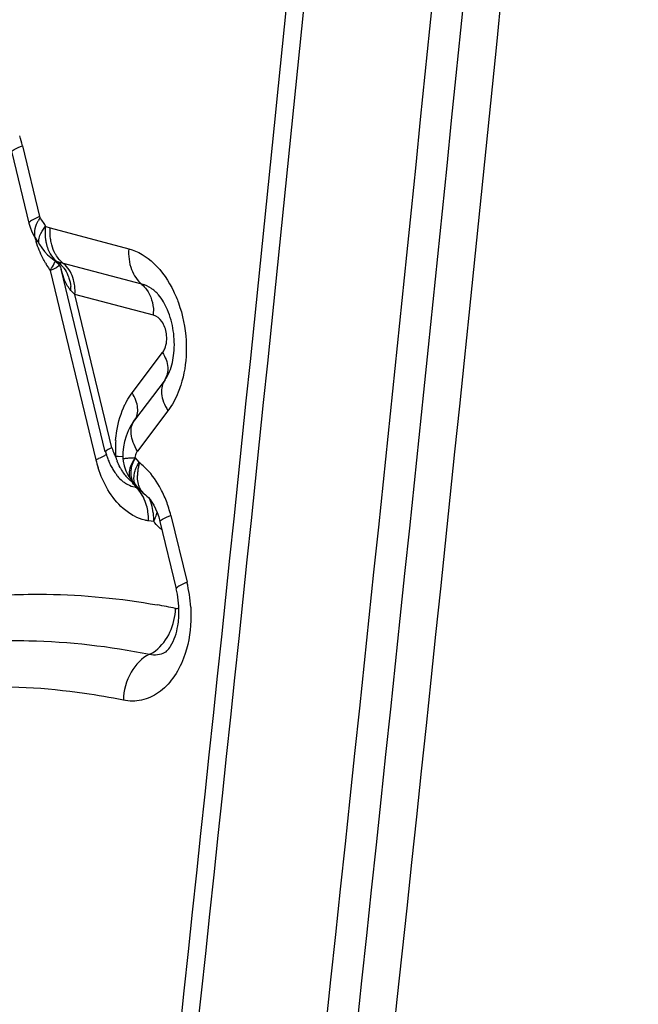
# Model space of a CAD drawing. Units: millimetres. Extents: x 0 to 594, y 0 to 420.
# Drawn here: x 329 to 330, y 133 to 135 of the extents above; entities that cross this region are included whole.
import ezdxf

# ---------------------------------------------------------------- set-up
doc = ezdxf.new("R2010")
doc.units = ezdxf.units.MM
doc.header["$LTSCALE"] = 32.67
doc.layers.add('607088417-000_CL', color=7, linetype='CONTINUOUS')

msp = doc.modelspace()

# ---------------------------------------------------------------- linework, layer by layer
at = {"layer": '607088417-000_CL', "color": 9, "linetype": 'CONTINUOUS'}
for p, q in [((328.6732, 134.9888), (328.7037, 134.8627)), ((328.6984, 134.8494), (328.7011, 134.8551)), ((328.7104, 134.8402), (328.7144, 134.8457)), ((328.7149, 134.8449), (328.7225, 134.8425)), ((328.7225, 134.8425), (328.8621, 134.8056)), ((328.7322, 134.7837), (328.73, 134.7849)), ((328.7346, 134.7828), (328.7322, 134.7837)), ((328.7357, 134.7824), (328.7346, 134.7828)), ((328.746, 134.7794), (328.7357, 134.7824)), ((328.8856, 134.7425), (328.7459, 134.7794)), ((328.7225, 134.7667), (328.8038, 134.4302)), ((328.7665, 134.7243), (328.7594, 134.7311)), ((328.9062, 134.6873), (328.7665, 134.7243)), ((328.8324, 134.4517), (328.7665, 134.7243)), ((328.8682, 134.549), (328.9223, 134.6208)), ((328.9318, 134.5174), (328.8777, 134.4456)), ((328.8519, 134.4354), (328.8436, 134.4358)), ((328.8732, 134.434), (328.8802, 134.4257)), ((328.8802, 134.4257), (328.8813, 134.4246)), ((328.8716, 134.4018), (328.8725, 134.4074)), ((328.8714, 134.3965), (328.8716, 134.4018)), ((328.8779, 134.3955), (328.8776, 134.4023)), ((328.8778, 134.3811), (328.8749, 134.3815)), ((328.9066, 134.3204), (328.8976, 134.3216)), ((328.937, 134.3312), (328.9658, 134.2124))]:
    msp.add_line(p, q, dxfattribs=at)
at = {"layer": '607088417-000_CL', "color": 7, "linetype": 'CONTINUOUS'}
for p, q in [((328.6542, 134.9769), (328.6847, 134.8509)), ((328.6848, 134.8508), (328.6868, 134.8437)), ((328.6868, 134.8437), (328.6901, 134.8355)), ((328.6901, 134.8355), (328.6941, 134.8278)), ((328.6941, 134.8278), (328.6989, 134.8204)), ((328.6991, 134.8201), (328.6996, 134.8193)), ((328.701, 134.8173), (328.7015, 134.8166)), ((328.7036, 134.8131), (328.7076, 134.807)), ((328.7076, 134.807), (328.7126, 134.8007)), ((328.73, 134.7849), (328.7298, 134.7851)), ((328.7417, 134.7702), (328.7421, 134.7687)), ((328.8205, 134.4443), (328.742, 134.7692)), ((328.9267, 134.5725), (328.8726, 134.5007)), ((328.8685, 134.4204), (328.8707, 134.4271)), ((328.8665, 134.4024), (328.8664, 134.408)), ((328.8611, 134.4023), (328.8657, 134.3956)), ((328.8657, 134.3956), (328.8658, 134.3955)), ((328.8729, 134.387), (328.872, 134.388)), ((328.8728, 134.3871), (328.8767, 134.3825)), ((328.8759, 134.3834), (328.8759, 134.3835)), ((328.8759, 134.3834), (328.8778, 134.3811)), ((328.876, 134.3833), (328.8759, 134.3834)), ((328.8778, 134.3811), (328.8822, 134.3762)), ((328.8822, 134.3762), (328.8871, 134.3716)), ((328.8871, 134.3716), (328.8917, 134.3679)), ((328.8917, 134.3679), (328.8944, 134.3656)), ((328.9177, 134.3207), (328.9468, 134.2005))]:
    msp.add_line(p, q, dxfattribs=at)
for points in [[(328.6987, 134.8206), (328.6988, 134.8204), (328.6991, 134.8201)], [(328.6996, 134.8193), (328.7001, 134.8186), (328.7003, 134.8183), (328.7006, 134.818), (328.701, 134.8173)], [(328.7015, 134.8166), (328.7017, 134.8162), (328.702, 134.8158), (328.7023, 134.8153), (328.7026, 134.8148)], [(328.7026, 134.8148), (328.7031, 134.814), (328.7034, 134.8136), (328.7036, 134.8133), (328.7036, 134.8132)], [(328.7126, 134.8007), (328.7179, 134.7949), (328.7237, 134.7897), (328.7298, 134.7851)], [(328.73, 134.7849), (328.731, 134.7842), (328.7344, 134.7812), (328.7371, 134.7782), (328.7392, 134.7754), (328.7407, 134.7726), (328.7417, 134.7702)], [(328.8726, 134.5007), (328.8708, 134.4983), (328.8656, 134.4901), (328.8612, 134.4814), (328.8576, 134.4723), (328.8548, 134.4629), (328.8529, 134.453), (328.8519, 134.4429), (328.8519, 134.4325)], [(328.8519, 134.4326), (328.8523, 134.4279), (328.8539, 134.4192)], [(328.8539, 134.4192), (328.8569, 134.4106), (328.8611, 134.4023)], [(328.8658, 134.3955), (328.866, 134.3953), (328.8665, 134.3947), (328.8669, 134.394), (328.8674, 134.3934), (328.8679, 134.3928), (328.8684, 134.3922), (328.8689, 134.3917), (328.8693, 134.3911), (328.8702, 134.39)], [(328.8702, 134.39), (328.8707, 134.3895), (328.8711, 134.389), (328.8716, 134.3885), (328.872, 134.388)], [(328.8944, 134.3656), (328.8971, 134.3629), (328.9001, 134.3593), (328.9033, 134.3548), (328.9066, 134.3493), (328.9098, 134.3432), (328.9128, 134.3363), (328.9154, 134.3287), (328.9177, 134.3207)]]:
    msp.add_lwpolyline(points, dxfattribs=at)
at = {"layer": '607088417-000_CL', "color": 9, "linetype": 'CONTINUOUS'}
for centre, radius, start, end in [((34.2305, 165.0367), 296.6715, 353.726882, 354.727618), ((34.1377, 165.0513), 296.8204, 353.726883, 354.726926), ((328.4401, 134.9324), 0.2398, 13.5915, 17.9127), ((328.7709, 134.8183), 0.0789, 147.3106, 152.1793), ((328.5657, 134.7593), 0.172, 32.6335, 36.2074), ((328.5564, 134.753), 0.1832, 30.108, 32.7359), ((328.9115, 134.8868), 0.2247, 195.7509, 197.9159), ((328.7949, 134.833), 0.0815, 187.7014, 189.2162), ((328.8727, 134.8697), 0.1822, 209.505, 210.7423), ((328.8646, 134.8648), 0.1727, 210.7177, 214.6215), ((328.7612, 134.8178), 0.0439, 224.1601, 226.4325), ((328.6893, 134.7978), 0.0445, 339.2168, 341.7175), ((328.7595, 134.8159), 0.0415, 226.3948, 233.0124), ((328.7749, 134.8175), 0.0478, 224.5993, 232.6815), ((328.7208, 134.7465), 0.0414, 46.8573, 52.649), ((328.6812, 134.7302), 0.0782, 0.7168, 5.9289), ((328.8258, 134.6921), 0.0805, 356.6012, 1.4895), ((329.0505, 134.4484), 0.2121, 175.7099, 183.3694), ((328.7427, 134.5853), 0.1667, 291.5299, 293.3272), ((329.0061, 134.4792), 0.2081, 193.5916, 197.7493), ((328.8831, 134.462), 0.0515, 208.3385, 210.3648), ((328.8353, 134.1654), 0.2705, 88.2273, 89.2746), ((328.9511, 134.4702), 0.1175, 196.9418, 198.4309), ((328.9516, 134.4704), 0.118, 198.4327, 201.0284), ((328.9546, 134.3828), 0.086, 149.9985, 154.7464), ((328.9705, 134.3975), 0.0932, 163.1139, 167.9414), ((328.809, 134.3301), 0.119, 47.2395, 52.5651), ((328.9446, 134.469), 0.1112, 208.2247, 211.1844), ((328.9119, 134.4491), 0.0728, 211.1313, 213.7597), ((328.9198, 134.4545), 0.0825, 213.8234, 220.6459), ((328.949, 134.401), 0.0714, 173.1364, 178.9267), ((328.9603, 134.3997), 0.0828, 167.9275, 173.1532), ((328.8878, 134.4375), 0.0582, 231.0497, 237.3966), ((328.9186, 134.4533), 0.0808, 220.564, 222.8241), ((328.9156, 134.4505), 0.0766, 222.824, 225.2073), ((328.9095, 134.335), 0.0682, 125.7983, 127.0177), ((328.931, 134.4894), 0.1179, 237.9823, 238.8762), ((328.9329, 134.4927), 0.1217, 238.8814, 240.6227), ((328.8804, 134.4216), 0.0404, 259.2138, 262.2099), ((328.9021, 134.4097), 0.0387, 221.0122, 225.8869), ((328.8915, 134.3956), 0.0197, 212.5825, 217.7792), ((328.8358, 134.3397), 0.0573, 40.3612, 46.8705), ((328.9102, 134.3922), 0.0306, 228.877, 232.7585), ((328.8301, 134.3294), 0.0757, 20.809, 24.3293), ((328.825, 134.3275), 0.0811, 16.8021, 20.8034), ((328.7939, 134.3216), 0.1037, 0.0275, 8.7685), ((328.8059, 134.3234), 0.1008, 2.8074, 7.1791), ((328.8477, 134.3523), 0.0668, 343.0443, 346.5857), ((328.7207, 134.2785), 0.2226, 13.6966, 17.1987), ((328.8031, 134.3232), 0.1036, 358.4198, 2.8172), ((329.021, 134.4156), 0.1489, 219.7737, 221.0396), ((328.7221, 134.1536), 0.2506, 3.2795, 13.5708), ((328.6913, 132.9268), 1.2648, 78.407, 79.9194)]:
    msp.add_arc(centre, radius, start, end, dxfattribs=at)
at = {"layer": '607088417-000_CL', "color": 7, "linetype": 'CONTINUOUS'}
for centre, radius, start, end in [((35.0595, 164.9112), 295.5767, 353.842248, 354.715038), ((35.0846, 164.9237), 295.584, 353.839332, 354.712182), ((328.9307, 134.4709), 0.1128, 193.5768, 197.1659), ((328.9282, 134.4701), 0.1102, 197.1622, 201.5569), ((328.9251, 134.4689), 0.1068, 201.5562, 206.0413), ((328.9219, 134.4673), 0.1033, 206.0426, 210.6253), ((328.9487, 134.3968), 0.0836, 157.026, 158.7433), ((328.9554, 134.3939), 0.091, 153.851, 157.0059), ((328.9184, 134.4652), 0.0991, 210.6217, 215.3728), ((328.9149, 134.4628), 0.0949, 215.3823, 218.7157), ((328.9016, 134.4522), 0.0784, 218.7449, 220.4804), ((328.8901, 134.4024), 0.0231, 217.1358, 221.6851), ((328.89, 134.4024), 0.023, 221.9725, 225.7043), ((328.8901, 134.4025), 0.0232, 225.7064, 228.8112), ((328.7844, 134.1613), 0.167, 10.266, 13.581)]:
    msp.add_arc(centre, radius, start, end, dxfattribs=at)
msp.add_ellipse((199.3921, 139.7831), major_axis=(29.6817, 194.5341), ratio=0.659156, start_param=-1.50742, end_param=-1.480848, dxfattribs=at)
at = {"layer": '607088417-000_CL', "color": 9, "linetype": 'CONTINUOUS'}
for points, knots in [([(328.6542, 134.9769), (328.654, 134.9777), (328.6555, 134.98), (328.6618, 134.984), (328.6682, 134.9868), (328.6732, 134.9888)], [0, 0, 0, 0, 0.103176, 0.299637, 1, 1, 1, 1]), ([(328.7037, 134.8627), (328.6987, 134.8607), (328.6923, 134.8579), (328.6861, 134.8539), (328.6846, 134.8516), (328.6848, 134.8509)], [0, 0, 0, 0, 0.703463, 0.89672, 1, 1, 1, 1]), ([(328.6955, 134.8282), (328.6952, 134.8297), (328.6944, 134.8369), (328.6963, 134.8442), (328.6984, 134.8494)], [0, 0, 0, 0, 0.219839, 1, 1, 1, 1]), ([(328.714, 134.8452), (328.7138, 134.8433), (328.7131, 134.8356), (328.7134, 134.8278), (328.7141, 134.8221)], [0, 0, 0, 0, 0.256321, 1, 1, 1, 1]), ([(328.7242, 134.817), (328.7238, 134.8191), (328.7223, 134.8275), (328.7221, 134.8361), (328.7225, 134.8425)], [0, 0, 0, 0, 0.243391, 1, 1, 1, 1]), ([(328.7036, 134.8132), (328.7017, 134.8164), (328.7021, 134.8272), (328.7072, 134.8354), (328.7104, 134.8402)], [0, 0, 0, 0, 0.393448, 1, 1, 1, 1]), ([(328.7141, 134.78), (328.7125, 134.7829), (328.7061, 134.795), (328.7009, 134.8078), (328.6977, 134.8177)], [0, 0, 0, 0, 0.244272, 1, 1, 1, 1]), ([(328.7145, 134.8199), (328.7147, 134.8186), (328.7156, 134.8135), (328.7171, 134.8085), (328.7185, 134.8049)], [0, 0, 0, 0, 0.257655, 1, 1, 1, 1]), ([(328.7323, 134.7952), (328.7314, 134.7968), (328.7278, 134.8037), (328.7254, 134.8113), (328.7242, 134.817)], [0, 0, 0, 0, 0.240185, 1, 1, 1, 1]), ([(328.7185, 134.8049), (328.7192, 134.8032), (328.7221, 134.7968), (328.7261, 134.7909), (328.7297, 134.7871)], [0, 0, 0, 0, 0.26213, 1, 1, 1, 1]), ([(328.7409, 134.7839), (328.7401, 134.7847), (328.7369, 134.7882), (328.7341, 134.7921), (328.7323, 134.7952)], [0, 0, 0, 0, 0.243412, 1, 1, 1, 1]), ([(328.8621, 134.8056), (328.8614, 134.7931), (328.8638, 134.7695), (328.8771, 134.7489), (328.8856, 134.7425)], [0, 0, 0, 0, 0.539218, 1, 1, 1, 1]), ([(328.8621, 134.8056), (328.8788, 134.8012), (328.912, 134.78), (328.9332, 134.7481), (328.942, 134.7298)], [0, 0, 0, 0, 0.459335, 1, 1, 1, 1]), ([(328.7225, 134.7667), (328.7234, 134.768), (328.7266, 134.7729), (328.7293, 134.7781), (328.7308, 134.782)], [0, 0, 0, 0, 0.277759, 1, 1, 1, 1]), ([(328.7225, 134.7667), (328.7259, 134.7683), (328.7315, 134.771), (328.7369, 134.7744), (328.7388, 134.7761)], [0, 0, 0, 0, 0.601756, 1, 1, 1, 1]), ([(328.7438, 134.7746), (328.7449, 134.7735), (328.749, 134.7684), (328.7521, 134.7627), (328.754, 134.7582)], [0, 0, 0, 0, 0.244497, 1, 1, 1, 1]), ([(328.7661, 134.7393), (328.7657, 134.7431), (328.7632, 134.7567), (328.7565, 134.7699), (328.7491, 134.7767)], [0, 0, 0, 0, 0.273336, 1, 1, 1, 1]), ([(328.7594, 134.7311), (328.7572, 134.7336), (328.7488, 134.7448), (328.7446, 134.7584), (328.7421, 134.7687)], [0, 0, 0, 0, 0.239447, 1, 1, 1, 1]), ([(328.754, 134.7582), (328.7547, 134.7566), (328.7571, 134.7502), (328.7585, 134.7434), (328.759, 134.7382)], [0, 0, 0, 0, 0.244812, 1, 1, 1, 1]), ([(328.8854, 134.742), (328.8885, 134.7395), (328.9007, 134.7264), (328.9059, 134.7079), (328.9063, 134.6942)], [0, 0, 0, 0, 0.227722, 1, 1, 1, 1]), ([(328.9079, 134.7307), (328.9062, 134.7321), (328.8994, 134.7372), (328.8916, 134.7409), (328.8856, 134.7425)], [0, 0, 0, 0, 0.263788, 1, 1, 1, 1]), ([(328.942, 134.7298), (328.9452, 134.7232), (328.9568, 134.6952), (328.9628, 134.665), (328.9641, 134.6422)], [0, 0, 0, 0, 0.24382, 1, 1, 1, 1]), ([(328.9292, 134.6544), (328.9281, 134.662), (328.9236, 134.6756), (328.9122, 134.6857), (328.9062, 134.6873)], [0, 0, 0, 0, 0.551717, 1, 1, 1, 1]), ([(328.9223, 134.6208), (328.9238, 134.6229), (328.9295, 134.6331), (328.9305, 134.6455), (328.9292, 134.6544)], [0, 0, 0, 0, 0.226886, 1, 1, 1, 1]), ([(328.9641, 134.6422), (328.9645, 134.6353), (328.9649, 134.6086), (328.9608, 134.5818), (328.9547, 134.5629)], [0, 0, 0, 0, 0.257907, 1, 1, 1, 1]), ([(328.9223, 134.6208), (328.9272, 134.6129), (328.9339, 134.5969), (328.9305, 134.579), (328.9263, 134.5729)], [0, 0, 0, 0, 0.557687, 1, 1, 1, 1]), ([(328.9267, 134.5725), (328.9242, 134.5692), (328.9205, 134.5611), (328.9199, 134.5472), (328.9238, 134.5321), (328.9288, 134.5223), (328.9318, 134.5174)], [0, 0, 0, 0, 0.210427, 0.441333, 0.704217, 1, 1, 1, 1]), ([(328.9547, 134.5629), (328.9534, 134.5586), (328.9476, 134.5426), (328.9394, 134.5274), (328.9318, 134.5174)], [0, 0, 0, 0, 0.262989, 1, 1, 1, 1]), ([(328.8555, 134.5283), (328.8564, 134.5302), (328.8602, 134.5374), (328.8645, 134.5442), (328.8682, 134.549)], [0, 0, 0, 0, 0.257933, 1, 1, 1, 1]), ([(328.8726, 134.5008), (328.8748, 134.5037), (328.878, 134.5108), (328.8786, 134.523), (328.8752, 134.5362), (328.8708, 134.5448), (328.8682, 134.549)], [0, 0, 0, 0, 0.210549, 0.441421, 0.704062, 1, 1, 1, 1]), ([(328.8389, 134.4643), (328.8393, 134.4701), (328.8419, 134.4921), (328.8483, 134.5137), (328.8555, 134.5283)], [0, 0, 0, 0, 0.263601, 1, 1, 1, 1]), ([(328.8777, 134.4456), (328.8747, 134.4505), (328.8697, 134.4603), (328.8658, 134.4754), (328.8664, 134.4894), (328.8701, 134.4975), (328.8726, 134.5007)], [0, 0, 0, 0, 0.295932, 0.558633, 0.78949, 1, 1, 1, 1]), ([(328.8223, 134.4403), (328.8211, 134.4387), (328.8164, 134.4358), (328.8117, 134.4336), (328.8087, 134.4322)], [0, 0, 0, 0, 0.370204, 1, 1, 1, 1]), ([(328.8324, 134.4517), (328.8294, 134.4505), (328.8255, 134.4488), (328.8218, 134.4463), (328.821, 134.4449), (328.8211, 134.4445)], [0, 0, 0, 0, 0.70257, 0.895094, 1, 1, 1, 1]), ([(328.8324, 134.4517), (328.8333, 134.448), (328.835, 134.4432), (328.8372, 134.4386), (328.8378, 134.4375)], [0, 0, 0, 0, 0.756499, 1, 1, 1, 1]), ([(328.8777, 134.4456), (328.8771, 134.4448), (328.8749, 134.4413), (328.8736, 134.4372), (328.8732, 134.434)], [0, 0, 0, 0, 0.231966, 1, 1, 1, 1]), ([(328.8519, 134.4325), (328.8519, 134.4326), (328.8526, 134.4326), (328.8534, 134.4327), (328.8553, 134.4327), (328.8576, 134.4329), (328.8607, 134.4332), (328.8659, 134.4339), (328.8702, 134.434), (328.8732, 134.4337)], [0, 0, 0, 0, 0.01652, 0.065679, 0.147061, 0.259838, 0.403399, 0.576312, 1, 1, 1, 1]), ([(328.8738, 134.434), (328.8729, 134.4326), (328.8697, 134.4276), (328.867, 134.4223), (328.8654, 134.4183)], [0, 0, 0, 0, 0.271075, 1, 1, 1, 1]), ([(328.8722, 134.3299), (328.865, 134.3336), (328.8351, 134.3549), (328.8165, 134.3889), (328.8079, 134.4157)], [0, 0, 0, 0, 0.223673, 1, 1, 1, 1]), ([(328.8654, 134.4183), (328.8638, 134.4142), (328.8617, 134.4065), (328.8637, 134.3983), (328.8657, 134.3956)], [0, 0, 0, 0, 0.567333, 1, 1, 1, 1]), ([(328.8725, 134.4074), (328.8728, 134.4083), (328.8739, 134.4125), (328.8755, 134.4165), (328.8769, 134.4194)], [0, 0, 0, 0, 0.236017, 1, 1, 1, 1]), ([(328.9241, 134.3687), (328.9219, 134.3735), (328.9129, 134.3913), (328.9006, 134.4075), (328.8898, 134.4175)], [0, 0, 0, 0, 0.264709, 1, 1, 1, 1]), ([(328.8565, 134.3885), (328.8578, 134.3877), (328.8629, 134.3847), (328.8685, 134.3826), (328.8728, 134.3818)], [0, 0, 0, 0, 0.260382, 1, 1, 1, 1]), ([(328.8748, 134.3849), (328.8743, 134.3858), (328.8724, 134.3893), (328.8715, 134.3934), (328.8714, 134.3965)], [0, 0, 0, 0, 0.238763, 1, 1, 1, 1]), ([(328.8816, 134.3809), (328.8811, 134.382), (328.8793, 134.3867), (328.8783, 134.3917), (328.8779, 134.3955)], [0, 0, 0, 0, 0.238726, 1, 1, 1, 1]), ([(328.8964, 134.3374), (328.8958, 134.3412), (328.8928, 134.3552), (328.8862, 134.3687), (328.8794, 134.3768)], [0, 0, 0, 0, 0.266652, 1, 1, 1, 1]), ([(328.8901, 134.3692), (328.8874, 134.3715), (328.8843, 134.3754), (328.8821, 134.3797), (328.8816, 134.3809)], [0, 0, 0, 0, 0.741212, 1, 1, 1, 1]), ([(328.8976, 134.3216), (328.8954, 134.3219), (328.8866, 134.3235), (328.8782, 134.3268), (328.8722, 134.3299)], [0, 0, 0, 0, 0.24289, 1, 1, 1, 1]), ([(328.9066, 134.3204), (328.9071, 134.3214), (328.909, 134.3255), (328.9106, 134.3297), (328.9115, 134.3328)], [0, 0, 0, 0, 0.260082, 1, 1, 1, 1]), ([(328.9215, 134.305), (328.9204, 134.306), (328.9159, 134.3101), (328.9117, 134.3144), (328.9087, 134.3179)], [0, 0, 0, 0, 0.244608, 1, 1, 1, 1]), ([(328.918, 134.3194), (328.9178, 134.3202), (328.9193, 134.3225), (328.9256, 134.3265), (328.932, 134.3293), (328.937, 134.3313)], [0, 0, 0, 0, 0.103296, 0.29976, 1, 1, 1, 1]), ([(328.9658, 134.2124), (328.9608, 134.2104), (328.9543, 134.2075), (328.9481, 134.2035), (328.9466, 134.2013), (328.9468, 134.2005)], [0, 0, 0, 0, 0.700363, 0.896824, 1, 1, 1, 1]), ([(328.6509, 134.19), (328.6726, 134.1909), (328.7602, 134.1922), (328.8479, 134.1836), (328.9127, 134.1721)], [0, 0, 0, 0, 0.248306, 1, 1, 1, 1]), ([(328.9723, 134.1679), (328.9728, 134.16), (328.9731, 134.1294), (328.9676, 134.0986), (328.9596, 134.0775)], [0, 0, 0, 0, 0.259803, 1, 1, 1, 1]), ([(328.899, 134.0842), (328.9028, 134.0859), (328.9184, 134.0954), (328.9297, 134.1109), (328.9355, 134.1236)], [0, 0, 0, 0, 0.230288, 1, 1, 1, 1]), ([(328.6133, 134.1077), (328.637, 134.1086), (328.7327, 134.1097), (328.8285, 134.0986), (328.899, 134.0842)], [0, 0, 0, 0, 0.247989, 1, 1, 1, 1]), ([(328.899, 134.0842), (328.8852, 134.0778), (328.8616, 134.0523), (328.8531, 134.0198), (328.8526, 134.0026)], [0, 0, 0, 0, 0.468844, 1, 1, 1, 1]), ([(328.9596, 134.0775), (328.9548, 134.0648), (328.943, 134.0417), (328.9172, 134.0149), (328.8857, 134.0003), (328.8631, 134.0004), (328.8526, 134.0026)], [0, 0, 0, 0, 0.285451, 0.540377, 0.772572, 1, 1, 1, 1]), ([(328.899, 134.0842), (328.9037, 134.0832), (328.9133, 134.0828), (328.9226, 134.0857), (328.9268, 134.0878)], [0, 0, 0, 0, 0.499081, 1, 1, 1, 1]), ([(328.8526, 134.0026), (328.8296, 134.0073), (328.7382, 134.0232), (328.6449, 134.0282), (328.5757, 134.0253)], [0, 0, 0, 0, 0.252961, 1, 1, 1, 1])]:
    msp.add_open_spline(points, degree=3, knots=knots, dxfattribs=at)
for points in [[(328.7045, 134.8609), (328.7041, 134.8614), (328.7038, 134.862), (328.7039, 134.8626)], [(328.6987, 134.8206), (328.6971, 134.8228), (328.6961, 134.8255), (328.6955, 134.8282)], [(328.7346, 134.7828), (328.738, 134.7805), (328.7411, 134.7777), (328.7438, 134.7746)], [(328.7665, 134.7243), (328.7668, 134.7293), (328.7667, 134.7343), (328.7661, 134.7393)], [(328.8467, 134.4164), (328.8447, 134.4202), (328.8429, 134.424), (328.8414, 134.428)], [(328.842, 134.4013), (328.8448, 134.398), (328.8479, 134.395), (328.8512, 134.3923)], [(328.8688, 134.3898), (328.8663, 134.3918), (328.8639, 134.3939), (328.8616, 134.3961)], [(328.8729, 134.3843), (328.8714, 134.386), (328.87, 134.3879), (328.8688, 134.3898)], [(328.9334, 134.3444), (328.9308, 134.3527), (328.9277, 134.3608), (328.9241, 134.3687)], [(328.9058, 134.336), (328.9052, 134.341), (328.9042, 134.3461), (328.9027, 134.351)], [(328.9355, 134.1236), (328.9416, 134.1367), (328.945, 134.1514), (328.9455, 134.1658)], [(328.9455, 134.1658), (328.9474, 134.1654), (328.9498, 134.1661), (328.9513, 134.1674)]]:
    msp.add_open_spline(points, degree=3, dxfattribs=at)
at = {"layer": '607088417-000_CL', "color": 7, "linetype": 'CONTINUOUS'}
for points, knots in [([(328.9151, 134.7235), (328.9145, 134.7242), (328.9122, 134.7268), (328.9098, 134.7292), (328.9079, 134.7307)], [0, 0, 0, 0, 0.283189, 1, 1, 1, 1]), ([(328.9347, 134.5871), (328.9389, 134.5975), (328.9442, 134.6218), (328.943, 134.6594), (328.9334, 134.695), (328.9218, 134.7156), (328.9151, 134.7235)], [0, 0, 0, 0, 0.235286, 0.511951, 0.782962, 1, 1, 1, 1]), ([(328.9267, 134.5725), (328.9274, 134.5734), (328.9305, 134.578), (328.933, 134.583), (328.9347, 134.5871)], [0, 0, 0, 0, 0.205029, 1, 1, 1, 1]), ([(328.8664, 134.408), (328.8664, 134.409), (328.8668, 134.4132), (328.8676, 134.4173), (328.8685, 134.4204)], [0, 0, 0, 0, 0.236889, 1, 1, 1, 1]), ([(328.9494, 134.135), (328.9502, 134.1394), (328.9524, 134.1581), (328.9513, 134.177), (328.9487, 134.1911)], [0, 0, 0, 0, 0.238664, 1, 1, 1, 1]), ([(328.9268, 134.0879), (328.928, 134.0884), (328.9318, 134.0916), (328.9424, 134.1059), (328.9473, 134.1223), (328.9494, 134.135)], [0, 0, 0, 0, 0.074875, 0.271303, 1, 1, 1, 1])]:
    msp.add_open_spline(points, degree=3, knots=knots, dxfattribs=at)
for points in [[(328.8675, 134.3972), (328.867, 134.3989), (328.8667, 134.4006), (328.8665, 134.4024)], [(328.8717, 134.3885), (328.8697, 134.3911), (328.8683, 134.3941), (328.8675, 134.3972)]]:
    msp.add_open_spline(points, degree=3, dxfattribs=at)

doc.saveas('drawing.dxf')
